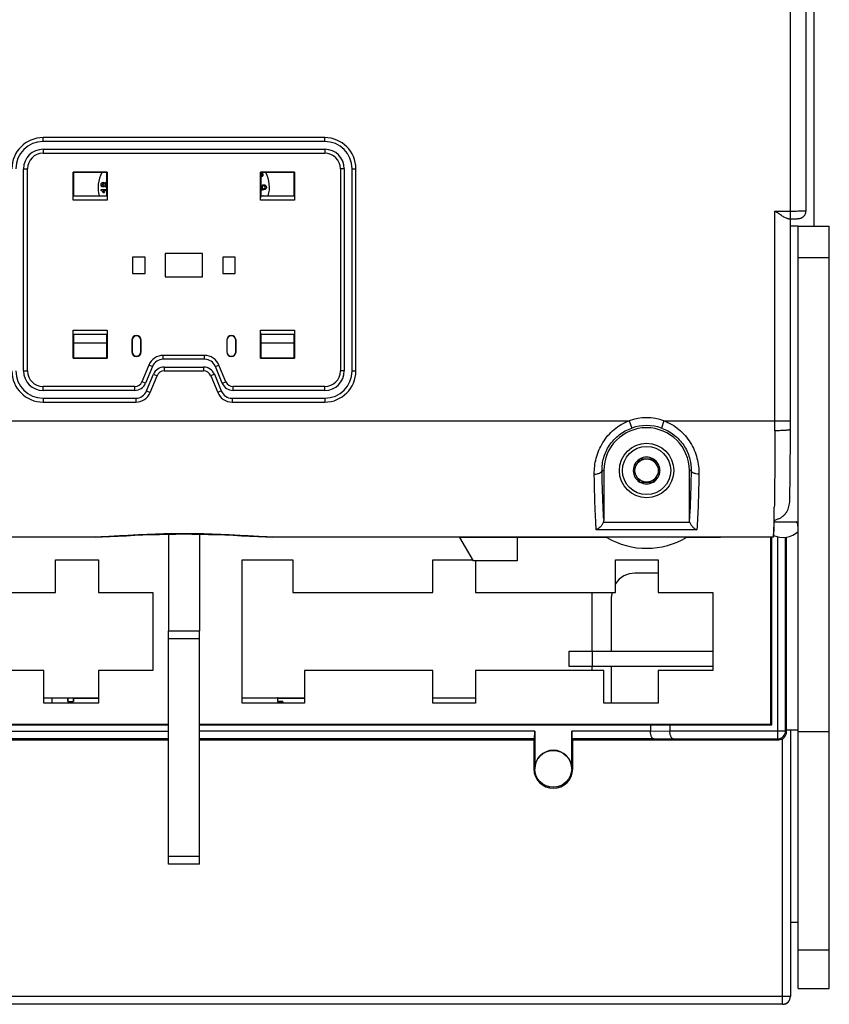
# Model space of a CAD drawing. Units: millimetres. Extents: x 0 to 1189, y 0 to 841.
# Drawn here: x 178 to 282, y 260 to 386 of the extents above; entities that cross this region are included whole.
import ezdxf

# ---------------------------------------------------------------- set-up
doc = ezdxf.new("R2010")
doc.units = ezdxf.units.MM
doc.header["$LTSCALE"] = 65.395
doc.layers.get('0').update_dxf_attribs({"linetype": 'CONTINUOUS'})
for name, color, linetype in [('08_DRAFTS', 7, 'CONTINUOUS'), ('09_ROUNDS', 7, 'CONTINUOUS'), ('10_CHAMFER', 7, 'CONTINUOUS')]:
    doc.layers.add(name, color=color, linetype=linetype)

msp = doc.modelspace()

# ---------------------------------------------------------------- linework, layer by layer
at = {"color": 7, "linetype": 'Continuous'}
for p, q in [((188.699, 364.468), (189.449, 364.468)), ((188.699, 364.313), (188.699, 364.468)), ((189.126, 364.029), (188.952, 364.029)), ((189.449, 364.277), (188.981, 364.277)), ((209.398, 364.537), (209.401, 364.54)), ((209.515, 363.619), (209.557, 363.693)), ((209.557, 363.693), (209.667, 363.63)), ((278.349, 359.719), (277.351, 359.719)), ((185.149, 344.719), (189.449, 344.719)), ((209.249, 344.719), (213.549, 344.719)), ((257.983, 329.819), (257.117, 328.319)), ((257.983, 329.819), (259.715, 329.819)), ((260.581, 328.319), (259.715, 329.819)), ((257.117, 328.319), (257.983, 326.819)), ((259.715, 326.819), (260.581, 328.319)), ((257.983, 326.819), (259.715, 326.819)), ((275.254, 321.719), (278.065, 321.719)), ((197.349, 320.144), (197.349, 307.719)), ((201.349, 320.144), (201.349, 307.719)), ((234.849, 319.719), (234.849, 319.755)), ((234.849, 319.719), (234.885, 319.755)), ((253.746, 319.719), (234.849, 319.719)), ((236.581, 316.719), (234.849, 319.719)), ((242.216, 319.719), (242.216, 316.719)), ((268.349, 319.719), (263.952, 319.719)), ((268.349, 319.755), (268.349, 319.719)), ((182.849, 316.819), (188.349, 316.819)), ((182.849, 312.619), (182.849, 316.819)), ((188.349, 316.819), (188.349, 312.619)), ((206.849, 316.819), (213.349, 316.819)), ((206.849, 298.419), (206.849, 316.819)), ((213.349, 316.819), (213.349, 312.619)), ((231.349, 316.819), (236.523, 316.819)), ((231.349, 312.619), (231.349, 316.819)), ((242.216, 316.719), (236.581, 316.719)), ((236.849, 316.719), (236.849, 312.619)), ((254.849, 316.819), (260.349, 316.819)), ((254.849, 312.619), (254.849, 316.819)), ((260.349, 316.819), (260.349, 312.619)), ((164.849, 312.619), (182.849, 312.619)), ((188.349, 312.619), (195.349, 312.619)), ((195.349, 312.619), (195.349, 302.619)), ((213.349, 312.619), (231.349, 312.619)), ((236.849, 312.619), (254.849, 312.619)), ((260.349, 312.619), (267.349, 312.619)), ((267.349, 312.619), (267.349, 302.619)), ((197.349, 307.719), (201.349, 307.719)), ((181.349, 302.619), (164.849, 302.619)), ((181.349, 298.419), (181.349, 302.619)), ((195.349, 302.619), (188.349, 302.619)), ((188.349, 302.619), (188.349, 298.419)), ((231.349, 302.619), (214.849, 302.619)), ((214.849, 302.619), (214.849, 298.419)), ((231.349, 298.419), (231.349, 302.619)), ((253.349, 302.619), (236.849, 302.619)), ((236.849, 302.619), (236.849, 298.419)), ((253.349, 298.419), (253.349, 302.619)), ((254.349, 298.419), (254.349, 303.119)), ((267.349, 302.619), (260.349, 302.619)), ((260.349, 302.619), (260.349, 298.419)), ((181.349, 299.119), (188.349, 299.119)), ((182.349, 299.119), (182.349, 298.419)), ((184.429, 298.637), (184.429, 299.119)), ((184.454, 298.612), (184.454, 299.119)), ((185.104, 299.103), (188.349, 299.103)), ((185.104, 299.103), (185.104, 298.612)), ((185.125, 299.039), (185.12, 299.056)), ((185.129, 299.041), (185.129, 298.637)), ((185.131, 299.043), (185.133, 299.045)), ((185.133, 299.045), (185.136, 299.047)), ((185.135, 299.048), (185.142, 299.051)), ((185.136, 299.047), (185.144, 299.049)), ((185.142, 299.051), (185.148, 299.052)), ((185.144, 299.049), (185.146, 299.049)), ((185.146, 299.049), (185.84, 299.049)), ((185.854, 299.052), (185.147, 299.052)), ((185.148, 299.052), (185.147, 299.052)), ((185.849, 299.052), (185.852, 299.052)), ((185.854, 299.044), (185.854, 299.052)), ((185.854, 299.047), (188.349, 299.047)), ((185.854, 299.044), (188.349, 299.044)), ((206.849, 299.119), (214.849, 299.119)), ((211.399, 299.119), (211.399, 299.072)), ((211.399, 299.069), (211.399, 298.644)), ((211.424, 298.619), (211.424, 299.119)), ((211.424, 299.103), (214.849, 299.103)), ((211.424, 299.047), (214.849, 299.047)), ((211.424, 299.044), (214.849, 299.044)), ((231.349, 299.119), (236.849, 299.119)), ((188.349, 298.419), (181.349, 298.419)), ((184.454, 298.612), (185.104, 298.612)), ((185.079, 298.594), (185.104, 298.594)), ((185.079, 298.594), (185.079, 298.419)), ((185.104, 298.419), (185.104, 298.594)), ((214.849, 298.419), (206.849, 298.419)), ((212.024, 298.644), (211.399, 298.644)), ((211.424, 298.619), (212.024, 298.619)), ((212.024, 298.644), (212.024, 298.619)), ((212.049, 298.594), (212.074, 298.594)), ((212.049, 298.594), (212.049, 298.419)), ((212.074, 298.419), (212.074, 298.594)), ((236.849, 298.419), (231.349, 298.419)), ((260.349, 298.419), (253.349, 298.419)), ((282.349, 294.719), (278.349, 294.719)), ((278.349, 270.219), (277.349, 270.219))]:
    msp.add_line(p, q, dxfattribs=at)
for points in [[(185.129, 299.041), (185.129, 299.042), (185.131, 299.045), (185.135, 299.048)], [(185.129, 299.04), (185.129, 299.04), (185.13, 299.041), (185.131, 299.043)]]:
    msp.add_lwpolyline(points, dxfattribs=at)
for radius in [3.5, 3.1, 1.5]:
    msp.add_circle((258.849, 328.319), radius, dxfattribs=at)
for centre, radius, start, end in [((192.303, 364.719), 4, 151.63439, 195.96239), ((209.227, 366.39), 0.136, 75.71909, 80.87307), ((209.285, 366.295), 0.211, 260.02693, 266.55625), ((206.349, 364.719), 4, 344.03761, 28.36561), ((189.41, 365.011), 0.398, 84.39541, 90.0712), ((189.418, 365.134), 0.382, 269.94882, 274.64271), ((210.149, 363.339), 0.564, 148.89334, 150.1406), ((258.849, 328.319), 1.72, 120.70278, 179.29722), ((258.849, 328.319), 1.72, 60.70278, 119.29722), ((258.849, 328.319), 1.72, 0.70278, 59.29722), ((258.849, 328.319), 1.72, 180.70278, 239.29722), ((258.849, 328.319), 1.72, 300.70278, 359.29722), ((258.849, 328.319), 1.72, 240.70278, 299.29722), ((276.349, 322.719), 3, 246.85867, 311.7919), ((258.849, 328.319), 10, 239.31658, 301.08167), ((185.147, 299.027), 0.025, 143.26421, 150.23191), ((185.147, 299.026), 0.0237, 92.93749, 109.91294), ((185.147, 299.027), 0.0252, 100.03893, 103.14248), ((185.147, 299.027), 0.0249, 90.826, 100.05138), ((185.147, 299.026), 0.0234, 86.97289, 92.90632), ((185.854, 299.069), 0.025, 224.41599, 270), ((185.854, 299.072), 0.025, 233.84995, 270), ((185.85, 299.127), 0.075, 272.11915, 273.12355), ((211.424, 299.072), 0.025, 180.36171, 270), ((211.424, 299.069), 0.025, 179.92823, 270), ((184.454, 298.637), 0.025, 180, 270), ((185.054, 298.594), 0.025, 0, 46.27184), ((185.104, 298.637), 0.025, 270, 0.00008), ((211.424, 298.644), 0.025, 180, 270), ((212.024, 298.594), 0.025, 0, 90)]:
    msp.add_arc(centre, radius, start, end, dxfattribs=at)
for points in [[(209.249, 366.243), (209.265, 366.246), (209.281, 366.252), (209.297, 366.261)], [(209.346, 366.453), (209.325, 366.49), (209.296, 366.512), (209.261, 366.521)], [(209.391, 366.114), (209.353, 366.092), (209.314, 366.083), (209.273, 366.085)], [(209.297, 366.261), (209.319, 366.274), (209.337, 366.291), (209.349, 366.312)], [(209.367, 366.38), (209.367, 366.405), (209.36, 366.429), (209.346, 366.453)], [(209.349, 366.312), (209.361, 366.333), (209.368, 366.355), (209.367, 366.38)], [(209.376, 366.62), (209.405, 366.593), (209.432, 366.56), (209.455, 366.52)], [(209.466, 366.18), (209.445, 366.153), (209.421, 366.131), (209.391, 366.114)], [(209.455, 366.52), (209.481, 366.475), (209.499, 366.43), (209.507, 366.389)], [(209.507, 366.273), (209.5, 366.237), (209.486, 366.207), (209.466, 366.18)], [(209.507, 366.389), (209.515, 366.347), (209.515, 366.308), (209.507, 366.273)], [(188.699, 365.077), (188.699, 365.172), (188.724, 365.246), (188.772, 365.298)], [(188.772, 364.855), (188.724, 364.907), (188.699, 364.981), (188.699, 365.077)], [(188.772, 365.298), (188.821, 365.351), (188.883, 365.378), (188.957, 365.378)], [(188.957, 364.777), (188.883, 364.777), (188.821, 364.803), (188.772, 364.855)], [(188.884, 365.165), (188.862, 365.143), (188.851, 365.115), (188.851, 365.08)], [(188.851, 365.08), (188.851, 365.043), (188.862, 365.013), (188.884, 364.992)], [(188.97, 365.198), (188.935, 365.198), (188.906, 365.187), (188.884, 365.165)], [(188.884, 364.992), (188.906, 364.97), (188.935, 364.959), (188.971, 364.959)], [(188.957, 365.378), (189.004, 365.378), (189.045, 365.365), (189.081, 365.341)], [(189.078, 364.811), (189.041, 364.788), (189.001, 364.777), (188.957, 364.777)], [(189.06, 365.165), (189.038, 365.187), (189.008, 365.198), (188.97, 365.198)], [(188.971, 364.959), (189.009, 364.959), (189.039, 364.969), (189.06, 364.991)], [(189.092, 365.077), (189.092, 365.114), (189.082, 365.143), (189.06, 365.165)], [(189.06, 364.991), (189.082, 365.013), (189.092, 365.041), (189.092, 365.077)], [(189.164, 364.919), (189.143, 364.869), (189.115, 364.833), (189.078, 364.811)], [(189.081, 365.341), (189.117, 365.317), (189.145, 365.283), (189.164, 365.24)], [(189.164, 365.24), (189.186, 365.295), (189.219, 365.337), (189.262, 365.366)], [(189.269, 364.792), (189.224, 364.819), (189.188, 364.861), (189.164, 364.919)], [(189.289, 365.18), (189.26, 365.154), (189.246, 365.12), (189.246, 365.08)], [(189.246, 365.08), (189.246, 365.033), (189.262, 364.998), (189.294, 364.975)], [(189.262, 365.366), (189.304, 365.395), (189.353, 365.41), (189.409, 365.41)], [(189.418, 364.752), (189.364, 364.752), (189.314, 364.765), (189.269, 364.792)], [(189.401, 365.22), (189.355, 365.22), (189.317, 365.206), (189.289, 365.18)], [(189.294, 364.975), (189.327, 364.952), (189.362, 364.941), (189.399, 364.941)], [(189.399, 364.941), (189.417, 364.941), (189.434, 364.943), (189.449, 364.946)], [(189.449, 365.216), (189.434, 365.219), (189.418, 365.22), (189.401, 365.22)], [(209.249, 364.558), (209.289, 364.549), (209.339, 364.542), (209.398, 364.537)], [(209.284, 364.752), (209.284, 364.844), (209.313, 364.92), (209.373, 364.976)], [(209.401, 364.54), (209.323, 364.585), (209.284, 364.655), (209.284, 364.752)], [(209.373, 364.976), (209.433, 365.033), (209.513, 365.061), (209.614, 365.061)], [(209.472, 364.86), (209.431, 364.829), (209.41, 364.787), (209.41, 364.731)], [(209.41, 364.731), (209.41, 364.675), (209.431, 364.63), (209.472, 364.597)], [(209.615, 364.901), (209.557, 364.901), (209.509, 364.887), (209.472, 364.86)], [(209.472, 364.597), (209.509, 364.568), (209.557, 364.553), (209.615, 364.553)], [(209.614, 365.061), (209.712, 365.061), (209.792, 365.032), (209.855, 364.971)], [(209.755, 364.859), (209.719, 364.887), (209.671, 364.901), (209.615, 364.901)], [(209.615, 364.553), (209.671, 364.553), (209.718, 364.568), (209.757, 364.599)], [(209.816, 364.731), (209.816, 364.787), (209.795, 364.829), (209.755, 364.859)], [(209.757, 364.599), (209.796, 364.63), (209.816, 364.675), (209.816, 364.731)], [(209.949, 364.724), (209.949, 364.595), (209.898, 364.502), (209.8, 364.447)], [(209.855, 364.971), (209.917, 364.911), (209.949, 364.829), (209.949, 364.724)], [(188.86, 364.192), (188.814, 364.251), (188.761, 364.291), (188.699, 364.313)], [(188.952, 364.029), (188.936, 364.079), (188.905, 364.133), (188.86, 364.192)], [(188.981, 364.277), (189.047, 364.206), (189.095, 364.124), (189.126, 364.029)], [(209.436, 364.378), (209.368, 364.378), (209.305, 364.385), (209.249, 364.398)], [(209.8, 364.447), (209.718, 364.401), (209.596, 364.378), (209.436, 364.378)], [(185.141, 299.051), (185.136, 299.05), (185.13, 299.047), (185.127, 299.042)], [(185.133, 299.045), (185.135, 299.046), (185.137, 299.048), (185.139, 299.048)], [(185.146, 299.049), (185.147, 299.049), (185.148, 299.05), (185.149, 299.05)], [(185.839, 299.05), (185.836, 299.05), (185.833, 299.051), (185.83, 299.051)], [(185.104, 298.594), (185.104, 298.601), (185.103, 298.607), (185.1, 298.613)]]:
    msp.add_open_spline(points, degree=3, dxfattribs=at)
for points, knots in [([(278.349, 319.719), (278.349, 319.835), (278.349, 320.063), (278.348, 320.401), (278.345, 320.724), (278.336, 320.981), (278.322, 321.172), (278.307, 321.301), (278.287, 321.417), (278.26, 321.519), (278.226, 321.603), (278.183, 321.668), (278.128, 321.71), (278.085, 321.719), (278.065, 321.719)], [0, 0, 0, 0, 0.1644294, 0.3259056, 0.4810718, 0.6257289, 0.6924799, 0.7544597, 0.8108148, 0.8607278, 0.9036449, 0.9397182, 0.9705818, 1, 1, 1, 1]), ([(185.12, 299.056), (185.118, 299.06), (185.113, 299.075), (185.108, 299.09), (185.104, 299.103)], [0, 0, 0, 0, 0.2232575, 1, 1, 1, 1]), ([(185.135, 299.062), (185.133, 299.065), (185.121, 299.077), (185.111, 299.091), (185.104, 299.103)], [0, 0, 0, 0, 0.2084634, 1, 1, 1, 1]), ([(185.125, 299.039), (185.126, 299.039), (185.128, 299.036), (185.129, 299.04), (185.129, 299.041)], [0, 0, 0, 0, 0.4147683, 1, 1, 1, 1]), ([(185.147, 299.052), (185.146, 299.053), (185.142, 299.056), (185.138, 299.059), (185.135, 299.062)], [0, 0, 0, 0, 0.2165928, 1, 1, 1, 1]), ([(211.424, 299.103), (211.419, 299.103), (211.408, 299.106), (211.401, 299.114), (211.4, 299.119)], [0, 0, 0, 0, 0.508907, 1, 1, 1, 1]), ([(212.074, 298.594), (212.074, 298.601), (212.071, 298.614), (212.06, 298.631), (212.043, 298.642), (212.03, 298.644), (212.024, 298.644)], [0, 0, 0, 0, 0.2500533, 0.5000135, 0.7499723, 1, 1, 1, 1])]:
    msp.add_open_spline(points, degree=3, knots=knots, dxfattribs=at)
at = {"layer": '08_DRAFTS', "color": 7, "linetype": 'Continuous'}
for p, q in [((189.491, 366.661), (185.107, 366.661)), ((185.107, 366.661), (185.149, 366.619)), ((189.449, 366.619), (185.149, 366.619)), ((185.149, 366.619), (185.149, 363.619)), ((189.491, 366.661), (189.449, 366.619)), ((189.449, 363.619), (189.449, 366.619)), ((213.591, 366.661), (209.207, 366.661)), ((209.207, 366.661), (209.249, 366.619)), ((213.549, 366.619), (209.249, 366.619)), ((209.249, 366.619), (209.249, 363.619)), ((213.591, 366.661), (213.549, 366.619)), ((213.549, 363.619), (213.549, 366.619)), ((185.149, 363.619), (189.449, 363.619)), ((209.249, 363.619), (213.549, 363.619)), ((194.349, 355.769), (192.749, 355.769)), ((192.749, 355.769), (192.749, 353.669)), ((194.349, 353.669), (194.349, 355.769)), ((201.749, 356.219), (196.949, 356.219)), ((196.949, 356.219), (196.949, 353.219)), ((201.749, 353.219), (201.749, 356.219)), ((205.949, 355.769), (204.349, 355.769)), ((204.349, 355.769), (204.349, 353.669)), ((205.949, 353.669), (205.949, 355.769)), ((192.749, 353.669), (194.349, 353.669)), ((196.949, 353.219), (201.749, 353.219)), ((204.349, 353.669), (205.949, 353.669)), ((189.449, 345.819), (185.149, 345.819)), ((185.149, 345.819), (185.149, 342.819)), ((189.449, 342.819), (189.449, 345.819)), ((213.549, 345.819), (209.249, 345.819)), ((209.249, 345.819), (209.249, 342.819)), ((213.549, 342.819), (213.549, 345.819)), ((192.649, 345.069), (192.684, 345.069)), ((192.649, 345.069), (192.649, 343.569)), ((192.684, 345.069), (192.684, 343.569)), ((193.849, 345.069), (193.814, 345.069)), ((193.814, 343.569), (193.814, 345.069)), ((193.849, 343.569), (193.849, 345.069)), ((204.849, 345.069), (204.884, 345.069)), ((204.849, 345.069), (204.849, 343.569)), ((204.884, 345.069), (204.884, 343.569)), ((206.049, 345.069), (206.014, 345.069)), ((206.014, 343.569), (206.014, 345.069)), ((206.049, 343.569), (206.049, 345.069)), ((192.649, 343.569), (192.684, 343.569)), ((193.849, 343.569), (193.814, 343.569)), ((204.849, 343.569), (204.884, 343.569)), ((206.049, 343.569), (206.014, 343.569)), ((185.107, 342.777), (185.149, 342.819)), ((185.107, 342.777), (189.491, 342.777)), ((185.149, 342.819), (189.449, 342.819)), ((189.491, 342.777), (189.449, 342.819)), ((209.207, 342.777), (209.249, 342.819)), ((209.207, 342.777), (213.591, 342.777)), ((209.249, 342.819), (213.549, 342.819)), ((213.591, 342.777), (213.549, 342.819)), ((274.849, 295.719), (274.849, 319.755)), ((274.957, 295.611), (274.957, 319.755)), ((129.371, 295.719), (197.349, 295.719)), ((201.349, 295.719), (274.849, 295.719)), ((274.957, 295.611), (274.849, 295.719)), ((244.349, 293.719), (244.349, 289.969)), ((249.349, 289.969), (249.349, 293.719)), ((244.349, 289.969), (244.458, 289.969)), ((249.349, 289.969), (249.24, 289.969))]:
    msp.add_line(p, q, dxfattribs=at)
msp.add_circle((246.849, 289.969), 2.369, dxfattribs=at)
for centre, radius, start, end in [((193.249, 345.069), 0.6, 0, 180), ((193.249, 345.069), 0.565, 0, 180), ((205.449, 345.069), 0.6, 0, 180), ((205.449, 345.069), 0.565, 0, 180), ((193.249, 343.569), 0.6, 180, 360), ((193.249, 343.569), 0.565, 180, 360), ((205.449, 343.569), 0.6, 180, 360), ((205.449, 343.569), 0.565, 180, 360), ((258.849, 328.319), 5.5, 0, 180), ((246.849, 289.969), 2.391, 0, 180), ((246.849, 289.969), 2.5, 180, 360)]:
    msp.add_arc(centre, radius, start, end, dxfattribs=at)
at = {"layer": '09_ROUNDS', "color": 7, "linetype": 'Continuous'}
for p, q in [((279.351, 361.716), (279.351, 457.722)), ((280.349, 430.752), (280.349, 359.719)), ((217.469, 371.119), (181.229, 371.119)), ((181.229, 370.619), (181.229, 371.119)), ((217.469, 370.619), (217.469, 371.119)), ((217.469, 370.619), (181.229, 370.619)), ((181.229, 369.619), (217.469, 369.619)), ((181.229, 369.619), (181.229, 369.119)), ((217.469, 369.619), (217.469, 369.119)), ((181.229, 369.119), (217.469, 369.119)), ((178.729, 367.119), (179.229, 367.119)), ((178.729, 341.119), (178.729, 367.119)), ((179.229, 341.119), (179.229, 367.119)), ((219.969, 367.119), (219.469, 367.119)), ((219.469, 367.119), (219.469, 341.119)), ((219.969, 367.119), (219.969, 341.119)), ((220.969, 367.119), (221.469, 367.119)), ((220.969, 341.119), (220.969, 367.119)), ((221.469, 341.119), (221.469, 367.119)), ((275.351, 361.682), (277.351, 361.682)), ((275.351, 334.719), (275.351, 361.682)), ((277.083, 360.682), (277.351, 360.682)), ((277.351, 360.682), (277.518, 360.682)), ((277.518, 360.682), (277.678, 360.683)), ((277.678, 360.683), (277.82, 360.685)), ((277.82, 360.685), (277.943, 360.688)), ((277.943, 360.688), (278.049, 360.691)), ((278.049, 360.691), (278.141, 360.694)), ((278.349, 359.719), (282.349, 359.719)), ((278.349, 261.719), (278.349, 359.719)), ((278.349, 355.708), (282.349, 355.708)), ((202.008, 343.119), (196.69, 343.119)), ((196.69, 342.619), (196.69, 343.119)), ((202.008, 342.619), (202.008, 343.119)), ((194.842, 341.885), (193.952, 339.737)), ((195.304, 341.693), (194.842, 341.885)), ((202.008, 342.619), (196.69, 342.619)), ((203.393, 341.693), (203.855, 341.885)), ((204.745, 339.737), (203.855, 341.885)), ((178.729, 341.119), (179.229, 341.119)), ((195.304, 341.693), (194.414, 339.545)), ((194.541, 338.545), (195.431, 340.693)), ((195.003, 338.354), (195.893, 340.502)), ((195.431, 340.693), (195.893, 340.502)), ((196.817, 341.619), (201.881, 341.619)), ((196.817, 341.619), (196.817, 341.119)), ((196.817, 341.119), (201.881, 341.119)), ((201.881, 341.619), (201.881, 341.119)), ((203.266, 340.693), (202.804, 340.502)), ((202.804, 340.502), (203.694, 338.354)), ((203.266, 340.693), (204.156, 338.545)), ((204.283, 339.545), (203.393, 341.693)), ((219.969, 341.119), (219.469, 341.119)), ((220.969, 341.119), (221.469, 341.119)), ((194.414, 339.545), (193.952, 339.737)), ((204.283, 339.545), (204.745, 339.737)), ((193.029, 339.119), (181.229, 339.119)), ((181.229, 338.619), (181.229, 339.119)), ((193.029, 338.619), (181.229, 338.619)), ((193.029, 338.619), (193.029, 339.119)), ((194.541, 338.545), (195.003, 338.354)), ((204.156, 338.545), (203.694, 338.354)), ((217.469, 339.119), (205.669, 339.119)), ((205.669, 338.619), (205.669, 339.119)), ((217.469, 338.619), (205.669, 338.619)), ((217.469, 338.619), (217.469, 339.119)), ((181.229, 337.619), (193.156, 337.619)), ((181.229, 337.619), (181.229, 337.119)), ((181.229, 337.119), (193.156, 337.119)), ((193.156, 337.619), (193.156, 337.119)), ((205.542, 337.619), (217.469, 337.619)), ((205.542, 337.619), (205.542, 337.119)), ((205.542, 337.119), (217.469, 337.119)), ((217.469, 337.619), (217.469, 337.119)), ((142.087, 334.719), (256.611, 334.719)), ((256.611, 334.719), (256.941, 333.776)), ((261.087, 334.719), (260.757, 333.776)), ((261.087, 334.719), (277.351, 334.719)), ((253.122, 328.319), (253.349, 328.319)), ((253.349, 328.319), (253.349, 322.054)), ((264.575, 328.319), (264.349, 328.319)), ((264.349, 322.054), (264.349, 328.319)), ((277.262, 324.428), (277.271, 324.82)), ((277.271, 324.82), (277.275, 325.052)), ((264.421, 321.643), (253.276, 321.643)), ((265.314, 320.709), (252.383, 320.709)), ((188.002, 319.758), (114.753, 319.758)), ((188.018, 319.755), (114.753, 319.755)), ((188.019, 319.758), (188.002, 319.758)), ((188.019, 319.758), (188.002, 319.758)), ((188.002, 319.758), (188.018, 319.755)), ((188.018, 319.755), (188.019, 319.755)), ((210.696, 319.758), (210.678, 319.758)), ((210.678, 319.755), (210.68, 319.755)), ((210.696, 319.758), (210.679, 319.758)), ((210.68, 319.755), (210.696, 319.758)), ((275.141, 319.755), (210.68, 319.755)), ((275.14, 319.758), (210.696, 319.758)), ((275.142, 319.758), (275.14, 319.758)), ((275.14, 319.758), (275.14, 319.755)), ((275.14, 319.758), (275.14, 319.758)), ((275.14, 319.758), (275.14, 319.758)), ((275.142, 319.758), (275.142, 319.756)), ((275.727, 293.842), (275.727, 319.785)), ((276.727, 294.842), (276.727, 319.744)), ((276.849, 294.719), (276.849, 319.763)), ((260.349, 315.119), (257.349, 315.119)), ((254.349, 305.119), (254.349, 312.119)), ((197.349, 277.719), (197.349, 307.719)), ((201.349, 277.719), (201.349, 307.719)), ((197.349, 306.719), (201.349, 306.719)), ((248.889, 305.119), (267.349, 305.119)), ((248.889, 303.119), (248.889, 305.119)), ((251.889, 303.119), (251.889, 305.119)), ((267.349, 303.119), (248.889, 303.119)), ((130.449, 295.633), (197.349, 295.633)), ((201.349, 295.633), (259.349, 295.633)), ((259.349, 295.633), (259.349, 294.822)), ((261.849, 295.611), (261.849, 294.844)), ((276.849, 294.969), (278.349, 294.969)), ((277.349, 294.969), (277.349, 260.719)), ((129.449, 294.82), (197.349, 294.82)), ((130.349, 293.719), (197.349, 293.719)), ((197.349, 293.82), (130.449, 293.82)), ((244.458, 294.82), (201.349, 294.82)), ((244.449, 293.82), (201.349, 293.82)), ((201.349, 293.719), (244.349, 293.719)), ((244.349, 293.719), (244.449, 293.82)), ((244.458, 294.82), (244.458, 289.969)), ((259.349, 294.82), (249.24, 294.82)), ((249.24, 289.969), (249.24, 294.82)), ((259.763, 293.82), (249.248, 293.82)), ((249.349, 293.719), (249.248, 293.82)), ((249.349, 293.719), (275.849, 293.719)), ((259.349, 294.822), (261.849, 294.844)), ((259.763, 293.82), (262.263, 293.842)), ((261.849, 294.842), (276.727, 294.842)), ((262.263, 293.842), (275.727, 293.842)), ((275.727, 293.842), (275.849, 293.719)), ((276.349, 259.699), (276.349, 293.853)), ((276.727, 294.842), (276.849, 294.719)), ((201.349, 278.719), (197.349, 278.719)), ((201.349, 277.719), (197.349, 277.719)), ((278.349, 266.719), (282.349, 266.719)), ((278.349, 261.719), (282.349, 261.719)), ((276.349, 259.699), (133.253, 259.699)), ((277.349, 260.719), (133.349, 260.719)), ((276.349, 259.719), (133.349, 259.719)), ((277.349, 260.699), (277.348, 260.699))]:
    msp.add_line(p, q, dxfattribs=at)
at = {"layer": '09_ROUNDS', "color": 3, "linetype": 'Continuous'}
msp.add_line((282.349, 261.719), (282.349, 359.719), dxfattribs=at)
at = {"layer": '09_ROUNDS', "color": 7, "linetype": 'Continuous'}
for points in [[(277.348, 333.015), (277.35, 333.967), (277.351, 334.351), (277.351, 485.088)], [(278.141, 360.694), (278.182, 360.696), (278.22, 360.698), (278.255, 360.7), (278.288, 360.701), (278.318, 360.703), (278.346, 360.706), (278.373, 360.708), (278.399, 360.71), (278.425, 360.713), (278.451, 360.717), (278.478, 360.72), (278.505, 360.725), (278.533, 360.73), (278.563, 360.736), (278.597, 360.745), (278.634, 360.755), (278.674, 360.768), (278.715, 360.784), (278.758, 360.802), (278.801, 360.822), (278.846, 360.846), (278.89, 360.873), (278.935, 360.904), (278.979, 360.937), (279.023, 360.975), (279.066, 361.017), (279.108, 361.063), (279.149, 361.113), (279.187, 361.168), (279.223, 361.227), (279.256, 361.29), (279.285, 361.359), (279.31, 361.432), (279.329, 361.51), (279.343, 361.592), (279.35, 361.679), (279.351, 361.716)], [(277.275, 325.052), (277.283, 325.467), (277.29, 325.912), (277.298, 326.375), (277.304, 326.857), (277.31, 327.355), (277.316, 327.869), (277.322, 328.398), (277.327, 328.94), (277.331, 329.495), (277.335, 330.06), (277.339, 330.636), (277.342, 331.221), (277.345, 331.813), (277.347, 332.411), (277.348, 333.015)], [(188.019, 319.755), (188.823, 319.785), (189.855, 319.831), (190.902, 319.883), (191.959, 319.937), (193.021, 319.991), (194.083, 320.04), (195.145, 320.082), (196.204, 320.117), (197.261, 320.143), (198.316, 320.159), (199.349, 320.164)], [(199.349, 320.164), (200.383, 320.159), (201.438, 320.143), (202.495, 320.117), (203.554, 320.082), (204.616, 320.04), (205.679, 319.99), (206.741, 319.937), (207.797, 319.883), (208.844, 319.831), (209.876, 319.785), (210.678, 319.755)]]:
    msp.add_lwpolyline(points, dxfattribs=at)
for centre, radius, start, end in [((181.229, 367.119), 4, 90, 180), ((217.469, 367.119), 4, 0, 90), ((181.229, 367.119), 3.5, 90, 180), ((181.229, 367.119), 2.5, 90, 180), ((217.469, 367.119), 3.5, 0, 90), ((217.469, 367.119), 2.5, 0, 90), ((181.229, 367.119), 2, 90, 180), ((217.469, 367.119), 2, 0, 90), ((196.69, 341.119), 2, 90, 157.5), ((202.008, 341.119), 2, 22.5, 90), ((196.69, 341.119), 1.5, 90, 157.5), ((202.008, 341.119), 1.5, 22.5, 90), ((181.229, 341.119), 4, 180, 270), ((181.229, 341.119), 3.5, 180, 270), ((181.229, 341.119), 2.5, 180, 270), ((181.229, 341.119), 2, 180, 270), ((196.817, 340.119), 1.5, 90, 157.5), ((196.817, 340.119), 1, 90, 157.5), ((201.881, 340.119), 1.5, 22.5, 90), ((201.881, 340.119), 1, 22.5, 90), ((217.469, 341.119), 4, 270, 360), ((217.469, 341.119), 3.5, 270, 360), ((217.469, 341.119), 2.5, 270, 360), ((217.469, 341.119), 2, 270, 360), ((193.029, 340.119), 1, 270, 337.5), ((193.029, 340.119), 1.5, 270, 337.5), ((205.669, 340.119), 1.5, 202.5, 270), ((205.669, 340.119), 1, 202.5, 270), ((193.156, 339.119), 1.5, 270, 337.5), ((193.156, 339.119), 2, 270, 337.5), ((205.542, 339.119), 2, 202.5, 270), ((205.542, 339.119), 1.5, 202.5, 270), ((258.849, 328.319), 6.78, 70.72693, 109.27307), ((-218.177, 334.718), 493.528, 359.85123, 0.00018), ((258.849, 328.319), 5.781, 70.72693, 109.27307), ((58.825, 327.158), 216.48, 358.56395, 359.06077), ((254.349, 323.674), 4, 258.52337, 261.33047), ((257.349, 312.119), 3, 90, 146.49231), ((257.349, 312.119), 3, 170.40033, 180), ((275.726, 294.842), 1, 270.00527, 359.99473), ((275.849, 294.719), 1, 269.9991, 0.0009), ((276.349, 260.719), 1, 270, 360), ((276.349, 260.699), 1, 270, 360)]:
    msp.add_arc(centre, radius, start, end, dxfattribs=at)
for centre, major_axis, ratio, start_param, end_param in [((244.449, 294.82), (0, 1), 0.0087269, -3.132866, -1.5707963), ((249.248, 294.82), (0, 1), 0.0087269, -4.712389, -3.1503193), ((260.763, 294.828), (1.414, 0.012), 0.7070933, 3.135422, 3.137978), ((263.263, 294.85), (1.414, 0.012), 0.7070933, 3.135422, 3.137978)]:
    msp.add_ellipse(centre, major_axis=major_axis, ratio=ratio, start_param=start_param, end_param=end_param, dxfattribs=at)
for points, knots in [([(277.083, 360.682), (277.057, 360.682), (277.001, 360.688), (276.88, 360.72), (276.717, 360.791), (276.51, 360.902), (276.291, 361.037), (276.062, 361.186), (275.747, 361.401), (275.51, 361.569), (275.351, 361.682)], [0, 0, 0, 0, 0.0389323, 0.0830216, 0.1854839, 0.3033229, 0.4321183, 0.5684533, 0.7097885, 1, 1, 1, 1]), ([(277.351, 361.682), (277.481, 361.682), (277.736, 361.682), (278.107, 361.684), (278.4, 361.687), (278.616, 361.689), (278.761, 361.692), (278.892, 361.694), (279.009, 361.697), (279.109, 361.7), (279.183, 361.702), (279.233, 361.705), (279.263, 361.706), (279.29, 361.708), (279.311, 361.709), (279.328, 361.711), (279.34, 361.713), (279.347, 361.714), (279.351, 361.716), (279.351, 361.716)], [0, 0, 0, 0, 0.1949721, 0.3824511, 0.5552322, 0.634008, 0.7066792, 0.7725472, 0.8309788, 0.8814131, 0.923367, 0.9410356, 0.956441, 0.9695474, 0.9803252, 0.988752, 0.9948153, 0.998523, 1, 1, 1, 1]), ([(252.123, 327.862), (252.117, 328.201), (252.152, 328.892), (252.349, 329.926), (252.699, 330.948), (253.206, 331.926), (253.864, 332.826), (254.663, 333.615), (255.582, 334.264), (256.261, 334.588), (256.611, 334.719)], [0, 0, 0, 0, 0.1165727, 0.2370898, 0.3608566, 0.4869762, 0.6145445, 0.7428349, 0.8713901, 1, 1, 1, 1]), ([(261.087, 334.719), (261.437, 334.588), (262.115, 334.264), (263.035, 333.615), (263.833, 332.826), (264.492, 331.926), (264.999, 330.948), (265.349, 329.926), (265.545, 328.892), (265.58, 328.201), (265.575, 327.862)], [0, 0, 0, 0, 0.1286098, 0.2571649, 0.3854552, 0.5130233, 0.6391429, 0.7629098, 0.8834271, 1, 1, 1, 1]), ([(253.122, 328.319), (253.117, 328.589), (253.145, 329.143), (253.313, 329.973), (253.617, 330.796), (254.058, 331.582), (254.627, 332.298), (255.309, 332.919), (256.085, 333.424), (256.65, 333.674), (256.941, 333.776)], [0, 0, 0, 0, 0.1138374, 0.2327977, 0.3561196, 0.4826313, 0.6110816, 0.7404714, 0.8701984, 1, 1, 1, 1]), ([(260.757, 333.776), (261.047, 333.674), (261.613, 333.424), (262.388, 332.919), (263.071, 332.298), (263.64, 331.582), (264.08, 330.796), (264.384, 329.973), (264.552, 329.143), (264.581, 328.589), (264.575, 328.319)], [0, 0, 0, 0, 0.1298015, 0.2595284, 0.388918, 0.5173682, 0.6438799, 0.7672019, 0.8861624, 1, 1, 1, 1]), ([(275.349, 333.436), (275.347, 331.645), (275.337, 329.059), (275.307, 325.783), (275.287, 324.299), (275.276, 323.609)], [0, 0, 0, 0, 0.5468777, 0.7894942, 1, 1, 1, 1]), ([(277.349, 333.603), (277.349, 333.596), (277.341, 333.586), (277.327, 333.577), (277.301, 333.565), (277.258, 333.551), (277.191, 333.536), (277.108, 333.521), (277.007, 333.507), (276.89, 333.494), (276.707, 333.478), (276.446, 333.461), (276.105, 333.446), (275.735, 333.438), (275.479, 333.435), (275.349, 333.436)], [0, 0, 0, 0, 0.0095598, 0.0167881, 0.0260358, 0.0509401, 0.0845351, 0.1266735, 0.1770368, 0.2351903, 0.3006064, 0.4507242, 0.6217513, 0.8071986, 1, 1, 1, 1]), ([(252.123, 327.862), (252.249, 327.864), (252.434, 327.882), (252.665, 327.94), (252.815, 327.995), (252.94, 328.063), (253.036, 328.14), (253.101, 328.225), (253.12, 328.289), (253.122, 328.319)], [0, 0, 0, 0, 0.3218842, 0.4717117, 0.6086728, 0.729912, 0.8341437, 0.9225486, 1, 1, 1, 1]), ([(252.383, 320.709), (252.368, 320.891), (252.338, 321.293), (252.283, 322.239), (252.223, 323.671), (252.165, 325.654), (252.136, 327.092), (252.123, 327.862)], [0, 0, 0, 0, 0.0766216, 0.1688735, 0.3971311, 0.6772657, 1, 1, 1, 1]), ([(253.349, 322.054), (253.321, 322.435), (253.271, 323.3), (253.211, 324.739), (253.16, 326.447), (253.134, 327.67), (253.122, 328.319)], [0, 0, 0, 0, 0.1826846, 0.4145461, 0.6894295, 1, 1, 1, 1]), ([(264.575, 328.319), (264.564, 327.67), (264.538, 326.447), (264.486, 324.739), (264.427, 323.3), (264.377, 322.435), (264.349, 322.054)], [0, 0, 0, 0, 0.3105704, 0.5854539, 0.8173155, 1, 1, 1, 1]), ([(265.575, 327.862), (265.449, 327.864), (265.264, 327.882), (265.033, 327.94), (264.883, 327.995), (264.758, 328.063), (264.661, 328.14), (264.596, 328.225), (264.577, 328.289), (264.575, 328.319)], [0, 0, 0, 0, 0.3218842, 0.4717117, 0.6086728, 0.729912, 0.8341437, 0.9225486, 1, 1, 1, 1]), ([(265.575, 327.862), (265.562, 327.092), (265.533, 325.654), (265.474, 323.671), (265.414, 322.239), (265.359, 321.293), (265.33, 320.891), (265.314, 320.709)], [0, 0, 0, 0, 0.3227343, 0.602869, 0.8311266, 0.9233785, 1, 1, 1, 1]), ([(275.754, 322.109), (275.872, 322.145), (276.099, 322.243), (276.404, 322.454), (276.666, 322.716), (276.952, 323.117), (277.19, 323.691), (277.257, 324.182), (277.262, 324.428)], [0, 0, 0, 0, 0.1250513, 0.2501309, 0.3752388, 0.5003717, 0.7500865, 1, 1, 1, 1]), ([(253.276, 321.643), (253.233, 321.527), (253.121, 321.312), (252.9, 321.043), (252.654, 320.839), (252.473, 320.743), (252.383, 320.709)], [0, 0, 0, 0, 0.2798795, 0.5422644, 0.7821288, 1, 1, 1, 1]), ([(253.349, 322.054), (253.349, 322.019), (253.343, 321.879), (253.312, 321.741), (253.276, 321.643)], [0, 0, 0, 0, 0.2505016, 1, 1, 1, 1]), ([(264.421, 321.643), (264.409, 321.675), (264.367, 321.809), (264.349, 321.949), (264.349, 322.054)], [0, 0, 0, 0, 0.2504779, 1, 1, 1, 1]), ([(264.421, 321.643), (264.464, 321.527), (264.577, 321.312), (264.797, 321.043), (265.044, 320.839), (265.224, 320.743), (265.314, 320.709)], [0, 0, 0, 0, 0.2798795, 0.5422644, 0.7821288, 1, 1, 1, 1]), ([(275.237, 321.732), (275.23, 321.478), (275.22, 321.118), (275.203, 320.667), (275.191, 320.395), (275.179, 320.17), (275.167, 319.99), (275.155, 319.858), (275.145, 319.786), (275.14, 319.758)], [0, 0, 0, 0, 0.3864875, 0.5467185, 0.6842424, 0.7986299, 0.8895329, 0.9566965, 1, 1, 1, 1]), ([(275.142, 319.758), (275.149, 319.785), (275.16, 319.858), (275.174, 319.99), (275.187, 320.169), (275.201, 320.395), (275.215, 320.667), (275.235, 321.118), (275.247, 321.479), (275.254, 321.734)], [0, 0, 0, 0, 0.04334, 0.1104984, 0.2013851, 0.3157562, 0.4532687, 0.6134956, 1, 1, 1, 1]), ([(275.254, 321.734), (275.255, 321.753), (275.263, 321.791), (275.292, 321.846), (275.337, 321.898), (275.423, 321.968), (275.563, 322.042), (275.687, 322.088), (275.754, 322.109)], [0, 0, 0, 0, 0.0839706, 0.1757242, 0.2797199, 0.3983931, 0.6790886, 1, 1, 1, 1]), ([(199.349, 320.196), (198.372, 320.196), (196.43, 320.166), (193.553, 320.045), (190.755, 319.886), (188.919, 319.79), (188.019, 319.758)], [0, 0, 0, 0, 0.2585242, 0.5135693, 0.7617834, 1, 1, 1, 1]), ([(210.679, 319.758), (209.779, 319.79), (207.942, 319.886), (205.144, 320.045), (202.267, 320.166), (200.326, 320.196), (199.349, 320.196)], [0, 0, 0, 0, 0.2382167, 0.4864307, 0.7414754, 1, 1, 1, 1]), ([(275.142, 319.756), (275.141, 319.756), (275.141, 319.755), (275.141, 319.755), (275.141, 319.755)], [0, 0, 0, 0, 0.6438663, 1, 1, 1, 1]), ([(259.763, 293.82), (259.736, 293.82), (259.679, 293.836), (259.602, 293.895), (259.533, 293.986), (259.471, 294.108), (259.419, 294.257), (259.38, 294.43), (259.355, 294.62), (259.349, 294.752), (259.349, 294.82)], [0, 0, 0, 0, 0.0691293, 0.1493496, 0.247057, 0.3647693, 0.5022661, 0.6571515, 0.8250686, 1, 1, 1, 1]), ([(262.263, 293.842), (262.236, 293.842), (262.179, 293.858), (262.102, 293.917), (262.033, 294.008), (261.971, 294.13), (261.919, 294.279), (261.88, 294.452), (261.855, 294.642), (261.849, 294.774), (261.849, 294.842)], [0, 0, 0, 0, 0.0691293, 0.1493496, 0.247057, 0.3647693, 0.5022661, 0.6571515, 0.8250686, 1, 1, 1, 1])]:
    msp.add_open_spline(points, degree=3, knots=knots, dxfattribs=at)
at = {"layer": '10_CHAMFER', "color": 7, "linetype": 'Continuous'}
for p, q in [((185.107, 363.077), (185.107, 366.661)), ((189.491, 366.661), (189.491, 363.077)), ((209.207, 363.077), (209.207, 366.661)), ((213.591, 366.661), (213.591, 363.077)), ((185.107, 363.077), (185.126, 363.596)), ((185.126, 363.596), (185.149, 363.619)), ((189.472, 363.596), (185.126, 363.596)), ((189.472, 363.596), (189.449, 363.619)), ((189.472, 363.596), (189.491, 363.077)), ((209.207, 363.077), (209.226, 363.596)), ((209.226, 363.596), (209.249, 363.619)), ((213.572, 363.596), (209.226, 363.596)), ((213.572, 363.596), (213.549, 363.619)), ((213.572, 363.596), (213.591, 363.077)), ((189.491, 363.077), (185.107, 363.077)), ((213.591, 363.077), (209.207, 363.077)), ((185.107, 346.361), (189.491, 346.361)), ((185.126, 345.842), (185.107, 346.361)), ((185.107, 342.777), (185.107, 346.361)), ((185.126, 345.842), (189.472, 345.842)), ((185.126, 345.842), (185.149, 345.819)), ((189.472, 345.842), (189.449, 345.819)), ((189.491, 346.361), (189.472, 345.842)), ((189.491, 346.361), (189.491, 342.777)), ((209.207, 346.361), (213.591, 346.361)), ((209.226, 345.842), (209.207, 346.361)), ((209.207, 342.777), (209.207, 346.361)), ((209.226, 345.842), (213.572, 345.842)), ((209.226, 345.842), (209.249, 345.819)), ((213.572, 345.842), (213.549, 345.819)), ((213.591, 346.361), (213.572, 345.842)), ((213.591, 346.361), (213.591, 342.777)), ((251.849, 305.119), (251.849, 312.619)), ((251.849, 302.619), (251.849, 303.119)), ((259.349, 295.633), (261.849, 295.611)), ((261.849, 295.611), (274.957, 295.611))]:
    msp.add_line(p, q, dxfattribs=at)

doc.saveas('drawing.dxf')
